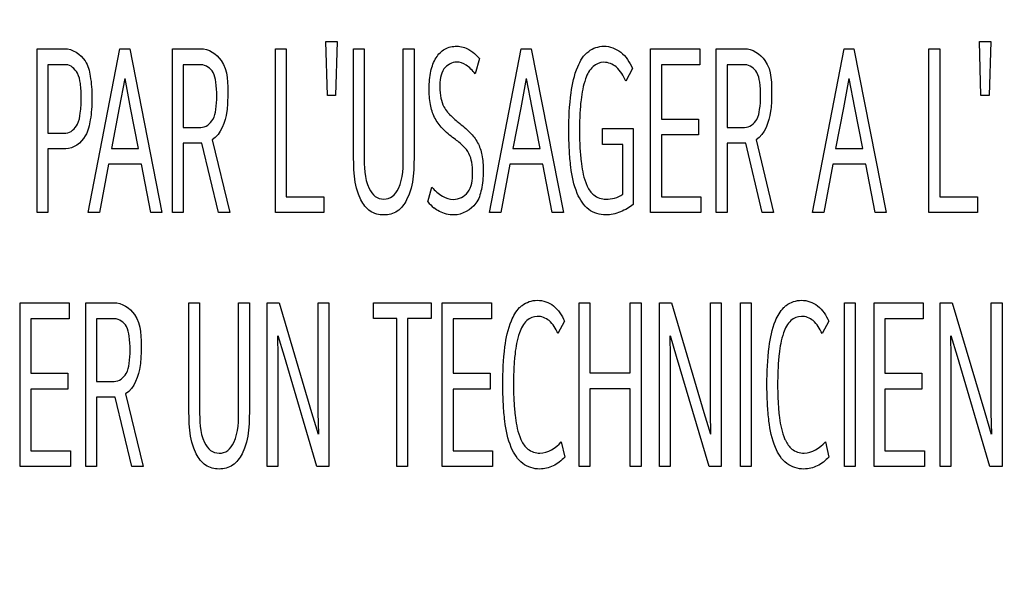
# Model space of a CAD drawing. Units: millimetres. Extents: x 0 to 1189, y 0 to 841.
# Drawn here: x 775 to 782, y 284 to 288 of the extents above; entities that cross this region are included whole.
import ezdxf

# ---------------------------------------------------------------- set-up
doc = ezdxf.new("R2010")
doc.units = ezdxf.units.MM
doc.header["$LTSCALE"] = 65.395
doc.layers.get('0').update_dxf_attribs({"linetype": 'CONTINUOUS'})
doc.layers.add('7_ALL_FEATURES', color=7, linetype='CONTINUOUS')
doc.layers.add('DEF_DRAFT_DIM', color=7, linetype='CONTINUOUS')
doc.styles.add('TEXTSTYLE_2', font='txt')
doc.dimstyles.new('DIMSTYLE_4', dxfattribs={"dimtxt": 8, "dimasz": 3, "dimexe": 0.8, "dimexo": 0.2, "dimgap": 2, "dimtad": 1, "dimdec": 1, "dimlfac": 3.030303, "dimdsep": 46, "dimtxsty": 'TEXTSTYLE_2', "dimblk": 'OPEN', "dimblk1": 'OPEN', "dimblk2": 'OPEN', "dimcen": 0.09, "dimazin": 2, "dimtp": 0.5, "dimtm": 0.5, "dimtfac": 1, "dimtdec": 1, "dimtofl": 0, "dimtmove": 0, "dimatfit": 3, "dimldrblk": 'OPEN', "dimfxl": 1, "dimtolj": 1, "dimarcsym": 0})

# ---------------------------------------------------------------- blocks, each defined once
blk = doc.blocks.new('_OPEN')
at = {"color": 0, "linetype": 'ByBlock'}
for p, q in [((0, 0), (-1, 0.1167)), ((-1, -0.1167), (0, 0)), ((-1, 0), (0, 0))]:
    blk.add_line(p, q, dxfattribs=at)
blk = doc.blocks.new('*D23')
at = {"layer": 'DEF_DRAFT_DIM', "color": 2, "linetype": 'Continuous', "transparency": 16777216}
for p, q in [((856.4136, 364.2281), (687.1326, 364.2281)), ((687.9326, 364.2281), (687.9326, 314.7281)), ((687.9326, 265.2281), (687.9326, 314.7281)), ((856.4136, 265.2281), (687.1326, 265.2281))]:
    blk.add_line(p, q, dxfattribs=at)
at = {"layer": 'DEF_DRAFT_DIM', "color": 2, "linetype": 'Continuous', "transparency": 16777216, "xscale": 3, "yscale": 3, "zscale": 3}
for p, rotation in [((687.9326, 364.2281), 90), ((687.9326, 265.2281), 270)]:
    blk.add_blockref('_OPEN', p, dxfattribs=dict(at, rotation=rotation))
at = {"layer": 'DEF_DRAFT_DIM', "color": 2, "linetype": 'Continuous', "transparency": 16777216, "insert": (677.9326, 314.7281), "char_height": 8, "width": 83.732342, "attachment_point": 2, "rotation": 90, "line_spacing_factor": 0.9, "style": 'TEXTSTYLE_2'}
blk.add_mtext('{\\ftxt;\\W0.0001;\\H0.0001;\\~}{\\ftxt;\\W2.3308550186;\\H8.0; }{\\ftxt;\\W0.0001;\\H0.0001;\\~}{\\ftxt;\\W0.0001;\\H0.0001;\\~}{\\ftxt;\\W4.6468401487;\\H8.0; }{\\ftxt;\\W0.0001;\\H0.0001;\\~}', dxfattribs=at)

msp = doc.modelspace()

# ---------------------------------------------------------------- linework, layer by layer
at = {"layer": '7_ALL_FEATURES', "color": 7, "linetype": 'Continuous'}
for p, q in [((777.2968, 287.3785), (777.2866, 287.7372)), ((777.2866, 287.7372), (777.3622, 287.7372)), ((777.3622, 287.7372), (777.3511, 287.3785)), ((781.6457, 287.3785), (781.6355, 287.7372)), ((781.6355, 287.7372), (781.7111, 287.7372)), ((781.7111, 287.7372), (781.7, 287.3785)), ((775.3644, 286.5993), (775.3644, 287.6901)), ((775.3644, 287.6901), (775.5466, 287.6901)), ((775.7042, 286.5993), (775.9149, 287.6901)), ((775.9149, 287.6901), (775.9813, 287.6901)), ((775.9813, 287.6901), (776.1958, 286.5993)), ((776.2648, 286.5993), (776.2648, 287.6901)), ((776.2648, 287.6901), (776.4527, 287.6901)), ((776.9507, 286.5993), (776.9507, 287.6901)), ((776.9507, 287.6901), (777.0225, 287.6901)), ((777.0225, 287.6901), (777.0225, 286.7048)), ((777.4708, 287.0067), (777.4708, 287.6901)), ((777.4708, 287.6901), (777.5418, 287.6901)), ((777.5418, 287.6901), (777.5418, 286.9808)), ((777.8013, 286.9808), (777.8013, 287.6901)), ((777.8013, 287.6901), (777.8732, 287.6901)), ((777.8732, 287.6901), (777.8732, 287.0067)), ((778.3758, 286.5993), (778.5865, 287.6901)), ((778.5865, 287.6901), (778.6529, 287.6901)), ((778.6529, 287.6901), (778.8674, 286.5993)), ((779.4473, 286.5993), (779.4473, 287.6901)), ((779.4473, 287.6901), (779.7741, 287.6901)), ((779.7741, 287.6901), (779.7741, 287.583)), ((779.8838, 286.5993), (779.8838, 287.6901)), ((779.8838, 287.6901), (780.0716, 287.6901)), ((780.5236, 286.5993), (780.7343, 287.6901)), ((780.7343, 287.6901), (780.8007, 287.6901)), ((780.8007, 287.6901), (781.0152, 286.5993)), ((781.2996, 286.5993), (781.2996, 287.6901)), ((781.2996, 287.6901), (781.3714, 287.6901)), ((781.3714, 287.6901), (781.3714, 286.7048)), ((775.4362, 287.583), (775.4362, 287.1285)), ((775.5568, 287.583), (775.4362, 287.583)), ((776.3367, 287.583), (776.3367, 287.1658)), ((776.4563, 287.583), (776.3367, 287.583)), ((778.3084, 287.6236), (778.279, 287.523)), ((779.5191, 287.583), (779.5191, 287.221)), ((779.7741, 287.583), (779.5191, 287.583)), ((779.9556, 287.583), (779.9556, 287.1658)), ((780.0753, 287.583), (779.9556, 287.583)), ((779.3268, 287.5587), (779.2816, 287.4742)), ((775.9481, 287.4921), (775.9113, 287.2957)), ((775.9868, 287.2957), (775.95, 287.4921)), ((778.6196, 287.4921), (778.5829, 287.2957)), ((778.6583, 287.2957), (778.6216, 287.4921)), ((780.7674, 287.4921), (780.7307, 287.2957)), ((780.8062, 287.2957), (780.7694, 287.4921)), ((777.3511, 287.3785), (777.2968, 287.3785)), ((781.7, 287.3785), (781.6457, 287.3785)), ((775.9113, 287.2957), (775.8588, 287.0246)), ((776.0402, 287.0246), (775.9868, 287.2957)), ((778.5829, 287.2957), (778.5304, 287.0246)), ((778.7118, 287.0246), (778.6583, 287.2957)), ((780.7307, 287.2957), (780.6782, 287.0246)), ((780.8596, 287.0246), (780.8062, 287.2957)), ((779.5191, 287.221), (779.7649, 287.221)), ((779.7649, 287.221), (779.7649, 287.1155)), ((775.4362, 287.1285), (775.5568, 287.1285)), ((776.3367, 287.1658), (776.4536, 287.1658)), ((779.127, 287.0522), (779.127, 287.1577)), ((779.127, 287.1577), (779.3322, 287.1577)), ((779.3322, 287.1577), (779.3322, 286.6528)), ((779.5191, 287.1155), (779.5191, 286.7048)), ((779.7649, 287.1155), (779.5191, 287.1155)), ((779.9556, 287.1658), (780.0725, 287.1658)), ((776.3367, 287.0603), (776.3367, 286.5993)), ((776.461, 287.0603), (776.3367, 287.0603)), ((776.5714, 286.5993), (776.461, 287.0603)), ((776.53, 287.083), (776.6469, 286.5993)), ((779.2614, 287.0522), (779.127, 287.0522)), ((779.2614, 286.721), (779.2614, 287.0522)), ((779.9556, 287.0603), (779.9556, 286.5993)), ((780.0799, 287.0603), (779.9556, 287.0603)), ((780.1903, 286.5993), (780.0799, 287.0603)), ((780.1489, 287.083), (780.2658, 286.5993)), ((775.4362, 287.023), (775.4362, 286.5993)), ((775.5549, 287.023), (775.4362, 287.023)), ((775.8588, 287.0246), (776.0402, 287.0246)), ((778.5304, 287.0246), (778.7118, 287.0246)), ((780.6782, 287.0246), (780.8596, 287.0246)), ((775.8394, 286.9207), (775.7797, 286.5993)), ((776.0595, 286.9207), (775.8394, 286.9207)), ((776.1212, 286.5993), (776.0595, 286.9207)), ((778.511, 286.9207), (778.4512, 286.5993)), ((778.731, 286.9207), (778.511, 286.9207)), ((778.7928, 286.5993), (778.731, 286.9207)), ((780.6588, 286.9207), (780.599, 286.5993)), ((780.8788, 286.9207), (780.6588, 286.9207)), ((780.9406, 286.5993), (780.8788, 286.9207)), ((777.9651, 286.6707), (777.9918, 286.7681)), ((777.0225, 286.7048), (777.2738, 286.7048)), ((777.2738, 286.7048), (777.2738, 286.5993)), ((779.5191, 286.7048), (779.7815, 286.7048)), ((779.7815, 286.7048), (779.7815, 286.5993)), ((781.3714, 286.7048), (781.6227, 286.7048)), ((781.6227, 286.7048), (781.6227, 286.5993)), ((775.4362, 286.5993), (775.3644, 286.5993)), ((775.7797, 286.5993), (775.7042, 286.5993)), ((776.1958, 286.5993), (776.1212, 286.5993)), ((776.3367, 286.5993), (776.2648, 286.5993)), ((776.6469, 286.5993), (776.5714, 286.5993)), ((777.2738, 286.5993), (776.9507, 286.5993)), ((778.4512, 286.5993), (778.3758, 286.5993)), ((778.8674, 286.5993), (778.7928, 286.5993)), ((779.7815, 286.5993), (779.4473, 286.5993)), ((779.9556, 286.5993), (779.8838, 286.5993)), ((780.2658, 286.5993), (780.1903, 286.5993)), ((780.599, 286.5993), (780.5236, 286.5993)), ((781.0152, 286.5993), (780.9406, 286.5993)), ((781.6227, 286.5993), (781.2996, 286.5993)), ((775.2521, 284.9083), (775.2521, 285.9991)), ((775.2521, 285.9991), (775.5789, 285.9991)), ((775.5789, 285.9991), (775.5789, 285.892)), ((775.6885, 284.9083), (775.6885, 285.9991)), ((775.6885, 285.9991), (775.8763, 285.9991)), ((776.3752, 285.3157), (776.3752, 285.9991)), ((776.3752, 285.9991), (776.4461, 285.9991)), ((776.4461, 285.9991), (776.4461, 285.2898)), ((776.7057, 285.2898), (776.7057, 285.9991)), ((776.7057, 285.9991), (776.7775, 285.9991)), ((776.7775, 285.9991), (776.7775, 285.3157)), ((776.8954, 284.9083), (776.8954, 285.9991)), ((776.8954, 285.9991), (776.9754, 285.9991)), ((776.9754, 285.9991), (777.1917, 285.2687)), ((777.2351, 285.2687), (777.2351, 285.9991)), ((777.2351, 285.9991), (777.3069, 285.9991)), ((777.3069, 285.9991), (777.3069, 284.9083)), ((777.6024, 285.8936), (777.6024, 285.9991)), ((777.6024, 285.9991), (777.9873, 285.9991)), ((777.9873, 285.9991), (777.9873, 285.8936)), ((778.0609, 284.9083), (778.0609, 285.9991)), ((778.0609, 285.9991), (778.3877, 285.9991)), ((778.3877, 285.9991), (778.3877, 285.892)), ((778.9714, 284.9083), (778.9714, 285.9991)), ((778.9714, 285.9991), (779.0432, 285.9991)), ((779.0432, 285.9991), (779.0432, 285.5332)), ((779.312, 285.5332), (779.312, 285.9991)), ((779.312, 285.9991), (779.3839, 285.9991)), ((779.3839, 285.9991), (779.3839, 284.9083)), ((779.5054, 284.9083), (779.5054, 285.9991)), ((779.5054, 285.9991), (779.5854, 285.9991)), ((779.5854, 285.9991), (779.8017, 285.2687)), ((779.845, 285.2687), (779.845, 285.9991)), ((779.845, 285.9991), (779.9169, 285.9991)), ((779.9169, 285.9991), (779.9169, 284.9083)), ((780.0457, 284.9083), (780.0457, 285.9991)), ((780.0457, 285.9991), (780.1166, 285.9991)), ((780.1166, 285.9991), (780.1166, 284.9083)), ((780.7371, 284.9083), (780.7371, 285.9991)), ((780.7371, 285.9991), (780.808, 285.9991)), ((780.808, 285.9991), (780.808, 284.9083)), ((780.9351, 284.9083), (780.9351, 285.9991)), ((780.9351, 285.9991), (781.2619, 285.9991)), ((781.2619, 285.9991), (781.2619, 285.892)), ((781.3742, 284.9083), (781.3742, 285.9991)), ((781.3742, 285.9991), (781.4542, 285.9991)), ((781.4542, 285.9991), (781.6706, 285.2687)), ((781.7139, 285.2687), (781.7139, 285.9991)), ((781.7139, 285.9991), (781.7858, 285.9991)), ((781.7858, 285.9991), (781.7858, 284.9083)), ((775.3239, 285.892), (775.3239, 285.53)), ((775.5789, 285.892), (775.3239, 285.892)), ((775.7603, 285.892), (775.7603, 285.4748)), ((775.88, 285.892), (775.7603, 285.892)), ((777.7589, 285.8936), (777.6024, 285.8936)), ((777.7589, 284.9083), (777.7589, 285.8936)), ((777.8298, 285.8936), (777.8298, 284.9083)), ((777.9873, 285.8936), (777.8298, 285.8936)), ((778.1327, 285.892), (778.1327, 285.53)), ((778.3877, 285.892), (778.1327, 285.892)), ((778.8747, 285.8758), (778.8305, 285.7946)), ((780.6322, 285.8758), (780.588, 285.7946)), ((781.0069, 285.892), (781.0069, 285.53)), ((781.2619, 285.892), (781.0069, 285.892)), ((776.9644, 285.7783), (776.9671, 285.6404)), ((777.0104, 285.6404), (776.9691, 285.7783)), ((779.5744, 285.7783), (779.5771, 285.6404)), ((779.6204, 285.6404), (779.579, 285.7783)), ((781.4433, 285.7783), (781.446, 285.6404)), ((781.4893, 285.6404), (781.4479, 285.7783)), ((776.9671, 285.6404), (776.9671, 284.9083)), ((777.2268, 284.9083), (777.0104, 285.6404)), ((779.5771, 285.6404), (779.5771, 284.9083)), ((779.8368, 284.9083), (779.6204, 285.6404)), ((781.446, 285.6404), (781.446, 284.9083)), ((781.7056, 284.9083), (781.4893, 285.6404)), ((775.3239, 285.53), (775.5698, 285.53)), ((775.5698, 285.53), (775.5698, 285.4245)), ((775.7603, 285.4748), (775.8772, 285.4748)), ((778.1327, 285.53), (778.3786, 285.53)), ((778.3786, 285.53), (778.3786, 285.4245)), ((779.0432, 285.5332), (779.312, 285.5332)), ((781.0069, 285.53), (781.2527, 285.53)), ((781.2527, 285.53), (781.2527, 285.4245)), ((775.3239, 285.4245), (775.3239, 285.0138)), ((775.5698, 285.4245), (775.3239, 285.4245)), ((778.1327, 285.4245), (778.1327, 285.0138)), ((778.3786, 285.4245), (778.1327, 285.4245)), ((779.0432, 285.4261), (779.0432, 284.9083)), ((779.312, 285.4261), (779.0432, 285.4261)), ((779.312, 284.9083), (779.312, 285.4261)), ((781.0069, 285.4245), (781.0069, 285.0138)), ((781.2527, 285.4245), (781.0069, 285.4245)), ((775.7603, 285.3693), (775.7603, 284.9083)), ((775.8846, 285.3693), (775.7603, 285.3693)), ((775.995, 284.9083), (775.8846, 285.3693)), ((775.9536, 285.392), (776.0705, 284.9083)), ((777.1917, 285.2687), (777.2351, 285.1242)), ((777.2387, 285.1242), (777.2351, 285.2687)), ((779.8017, 285.2687), (779.845, 285.1242)), ((779.8487, 285.1242), (779.845, 285.2687)), ((781.6706, 285.2687), (781.7139, 285.1242)), ((781.7176, 285.1242), (781.7139, 285.2687)), ((775.3239, 285.0138), (775.5863, 285.0138)), ((775.5863, 285.0138), (775.5863, 284.9083)), ((778.1327, 285.0138), (778.3951, 285.0138)), ((778.3951, 285.0138), (778.3951, 284.9083)), ((778.8525, 285.0722), (778.8756, 284.9716)), ((780.61, 285.0722), (780.633, 284.9716)), ((781.0069, 285.0138), (781.2693, 285.0138)), ((781.2693, 285.0138), (781.2693, 284.9083)), ((775.5863, 284.9083), (775.2521, 284.9083)), ((775.7603, 284.9083), (775.6885, 284.9083)), ((776.0705, 284.9083), (775.995, 284.9083)), ((776.9671, 284.9083), (776.8954, 284.9083)), ((777.3069, 284.9083), (777.2268, 284.9083)), ((777.8298, 284.9083), (777.7589, 284.9083)), ((778.3951, 284.9083), (778.0609, 284.9083)), ((779.0432, 284.9083), (778.9714, 284.9083)), ((779.3839, 284.9083), (779.312, 284.9083)), ((779.5771, 284.9083), (779.5054, 284.9083)), ((779.9169, 284.9083), (779.8368, 284.9083)), ((780.1166, 284.9083), (780.0457, 284.9083)), ((780.808, 284.9083), (780.7371, 284.9083)), ((781.2693, 284.9083), (780.9351, 284.9083)), ((781.446, 284.9083), (781.3742, 284.9083)), ((781.7858, 284.9083), (781.7056, 284.9083))]:
    msp.add_line(p, q, dxfattribs=at)
msp.add_arc((778.1593, 286.827), 0.2493, 218.84128, 231.93909, dxfattribs=at)
for points, knots in [([(778.2624, 286.8622), (778.2624, 286.8861), (778.2609, 286.9304), (778.2416, 286.9937), (778.1993, 287.0478), (778.1327, 287.0956), (778.0617, 287.1526), (778.005, 287.2305), (777.9767, 287.3235), (777.971, 287.4284), (777.9791, 287.5351), (778.0122, 287.6288), (778.074, 287.6946), (778.1585, 287.7133), (778.224, 287.6951), (778.2556, 287.6735), (778.2638, 287.6671)], [0, 0, 0, 0, 0.062008, 0.114538, 0.169063, 0.23693, 0.327166, 0.404692, 0.483115, 0.576173, 0.676514, 0.759683, 0.830097, 0.900808, 0.973126, 1, 1, 1, 1]), ([(779.0351, 287.6723), (779.0636, 287.6938), (779.1406, 287.7202), (779.2618, 287.6743), (779.3086, 287.5993), (779.3268, 287.5587)], [0, 0, 0, 0, 0.297076, 0.628775, 1, 1, 1, 1]), ([(775.5466, 287.6901), (775.5999, 287.6901), (775.6913, 287.6304), (775.7238, 287.495), (775.7314, 287.3854), (775.7285, 287.2884), (775.7178, 287.2025), (775.6945, 287.0917), (775.6072, 287.023), (775.5549, 287.023)], [0, 0, 0, 0, 0.193187, 0.323263, 0.496436, 0.591459, 0.674901, 0.810221, 1, 1, 1, 1]), ([(776.4527, 287.6901), (776.5053, 287.6901), (776.6391, 287.6028), (776.6331, 287.4553), (776.6331, 287.3752)], [0, 0, 0, 0, 0.396262, 1, 1, 1, 1]), ([(779.3322, 286.6528), (779.32, 286.6426), (779.2922, 286.6246), (779.2469, 286.6031), (779.1987, 286.5874), (779.1259, 286.5778), (779.022, 286.6099), (778.9441, 286.74), (778.917, 286.8795), (778.905, 287.0204), (778.9014, 287.1852), (778.9092, 287.3727), (778.9465, 287.5551), (779.0016, 287.647), (779.0351, 287.6723)], [0, 0, 0, 0, 0.033384, 0.069034, 0.105126, 0.139193, 0.222374, 0.3144, 0.440577, 0.519905, 0.610636, 0.786278, 0.912167, 1, 1, 1, 1]), ([(780.0716, 287.6901), (780.1242, 287.6901), (780.258, 287.6028), (780.2521, 287.4553), (780.2521, 287.3752)], [0, 0, 0, 0, 0.396262, 1, 1, 1, 1]), ([(775.5568, 287.1285), (775.5889, 287.1285), (775.6397, 287.1804), (775.6549, 287.2696), (775.6613, 287.3612), (775.6551, 287.451), (775.6388, 287.5356), (775.5882, 287.583), (775.5568, 287.583)], [0, 0, 0, 0, 0.179855, 0.322096, 0.513706, 0.690313, 0.823733, 1, 1, 1, 1]), ([(776.4536, 287.1658), (776.4859, 287.1658), (776.5402, 287.2079), (776.5564, 287.2922), (776.5625, 287.3759), (776.5566, 287.4589), (776.5416, 287.5432), (776.4878, 287.583), (776.4563, 287.583)], [0, 0, 0, 0, 0.190596, 0.325035, 0.502133, 0.682926, 0.815092, 1, 1, 1, 1]), ([(778.279, 287.523), (778.2619, 287.5448), (778.228, 287.5817), (778.1474, 287.6136), (778.0489, 287.5568), (778.0433, 287.4499), (778.0479, 287.3646), (778.0672, 287.3076), (778.0871, 287.2788), (778.096, 287.2678)], [0, 0, 0, 0, 0.152066, 0.271004, 0.447786, 0.676193, 0.808909, 0.922392, 1, 1, 1, 1]), ([(779.2816, 287.4742), (779.2661, 287.5087), (779.2336, 287.5709), (779.1401, 287.6108), (779.0522, 287.575), (779.0036, 287.4751), (778.9843, 287.3655), (778.9755, 287.2494), (778.9735, 287.1449), (778.9754, 287.0405), (778.9847, 286.9245), (778.9994, 286.8371), (779.0219, 286.7825), (779.0259, 286.7741)], [0, 0, 0, 0, 0.103388, 0.183151, 0.252413, 0.340342, 0.471738, 0.557703, 0.657734, 0.757258, 0.843092, 0.975297, 1, 1, 1, 1]), ([(780.0725, 287.1658), (780.1049, 287.1658), (780.1591, 287.2079), (780.1753, 287.2922), (780.1815, 287.3759), (780.1755, 287.4589), (780.1605, 287.5432), (780.1067, 287.583), (780.0753, 287.583)], [0, 0, 0, 0, 0.190596, 0.325035, 0.502133, 0.682926, 0.815092, 1, 1, 1, 1]), ([(776.6331, 287.3752), (776.6331, 287.3411), (776.629, 287.2384), (776.5892, 287.1222), (776.53, 287.083)], [0, 0, 0, 0, 0.324608, 1, 1, 1, 1]), ([(780.2521, 287.3752), (780.2521, 287.3411), (780.2479, 287.2384), (780.2082, 287.1222), (780.1489, 287.083)], [0, 0, 0, 0, 0.324608, 1, 1, 1, 1]), ([(778.096, 287.2678), (778.1005, 287.2623), (778.1224, 287.2375), (778.1737, 287.1943), (778.2429, 287.1392), (778.3008, 287.0665), (778.3244, 286.9945), (778.3322, 286.929), (778.3349, 286.852), (778.3268, 286.7594), (778.287, 286.6337), (778.1597, 286.5661), (778.0571, 286.5957), (778.0168, 286.6219), (778.0056, 286.6307)], [0, 0, 0, 0, 0.02096, 0.097631, 0.198696, 0.283301, 0.369134, 0.419386, 0.478785, 0.597403, 0.694936, 0.859427, 0.957919, 1, 1, 1, 1]), ([(777.8732, 287.0067), (777.8732, 286.8981), (777.8752, 286.7479), (777.7693, 286.6), (777.6716, 286.5748), (777.5738, 286.5999), (777.4686, 286.7483), (777.4708, 286.8981), (777.4708, 287.0067)], [0, 0, 0, 0, 0.314872, 0.410185, 0.500165, 0.590133, 0.68519, 1, 1, 1, 1]), ([(777.5418, 286.9808), (777.5418, 286.9061), (777.5413, 286.8044), (777.6082, 286.7017), (777.6717, 286.6824), (777.7352, 286.7015), (777.802, 286.8046), (777.8013, 286.9061), (777.8013, 286.9808)], [0, 0, 0, 0, 0.319894, 0.415204, 0.499774, 0.585003, 0.680172, 1, 1, 1, 1]), ([(777.9918, 286.7681), (778.0124, 286.7455), (778.054, 286.7068), (778.1444, 286.6739), (778.2548, 286.7291), (778.2624, 286.8182), (778.2624, 286.8622)], [0, 0, 0, 0, 0.225346, 0.414218, 0.675357, 1, 1, 1, 1]), ([(779.0259, 286.7741), (779.0365, 286.7519), (779.0665, 286.7071), (779.1215, 286.6885), (779.15, 286.6885)], [0, 0, 0, 0, 0.458849, 1, 1, 1, 1]), ([(779.15, 286.6885), (779.1693, 286.6885), (779.2087, 286.693), (779.2451, 286.7097), (779.2614, 286.721)], [0, 0, 0, 0, 0.49386, 1, 1, 1, 1]), ([(775.8763, 285.9991), (775.9289, 285.9991), (776.0627, 285.9118), (776.0568, 285.7643), (776.0568, 285.6842)], [0, 0, 0, 0, 0.396262, 1, 1, 1, 1]), ([(778.5757, 285.9663), (778.581, 285.9717), (778.6132, 286.0001), (778.696, 286.0286), (778.8131, 285.986), (778.8578, 285.9143), (778.8747, 285.8758)], [0, 0, 0, 0, 0.061527, 0.349421, 0.65747, 1, 1, 1, 1]), ([(780.3332, 285.9663), (780.3385, 285.9717), (780.3707, 286.0001), (780.4535, 286.0286), (780.5706, 285.986), (780.6152, 285.9143), (780.6322, 285.8758)], [0, 0, 0, 0, 0.061527, 0.349421, 0.65747, 1, 1, 1, 1]), ([(778.8756, 284.9716), (778.8538, 284.9477), (778.8029, 284.9082), (778.7011, 284.882), (778.5829, 284.919), (778.5049, 285.049), (778.4778, 285.1886), (778.4658, 285.3294), (778.4622, 285.4942), (778.4699, 285.6816), (778.5042, 285.8562), (778.5517, 285.9422), (778.5757, 285.9663)], [0, 0, 0, 0, 0.06947, 0.134617, 0.219894, 0.314237, 0.443592, 0.524918, 0.617934, 0.79798, 0.926805, 1, 1, 1, 1]), ([(780.633, 284.9716), (780.6113, 284.9477), (780.5604, 284.9082), (780.4586, 284.882), (780.3404, 284.919), (780.2624, 285.049), (780.2353, 285.1886), (780.2233, 285.3294), (780.2197, 285.4942), (780.2274, 285.6816), (780.2617, 285.8562), (780.3092, 285.9422), (780.3332, 285.9663)], [0, 0, 0, 0, 0.06947, 0.134617, 0.219894, 0.314237, 0.443592, 0.524917, 0.617934, 0.79798, 0.926805, 1, 1, 1, 1]), ([(775.8772, 285.4748), (775.9096, 285.4748), (775.9638, 285.5169), (775.98, 285.6012), (775.9862, 285.6849), (775.9802, 285.7679), (775.9652, 285.8522), (775.9114, 285.892), (775.88, 285.892)], [0, 0, 0, 0, 0.190596, 0.325035, 0.502133, 0.682926, 0.815092, 1, 1, 1, 1]), ([(778.8305, 285.7946), (778.8157, 285.8259), (778.7846, 285.8831), (778.6961, 285.9193), (778.6107, 285.8836), (778.5639, 285.7837), (778.5449, 285.6745), (778.5363, 285.5584), (778.5343, 285.4539), (778.5363, 285.3495), (778.5456, 285.2335), (778.5602, 285.1461), (778.5828, 285.0915), (778.5867, 285.0831)], [0, 0, 0, 0, 0.096079, 0.172725, 0.24163, 0.330312, 0.463612, 0.550888, 0.65246, 0.753518, 0.840674, 0.974916, 1, 1, 1, 1]), ([(780.588, 285.7946), (780.5732, 285.8259), (780.5421, 285.8831), (780.4535, 285.9193), (780.3681, 285.8836), (780.3213, 285.7837), (780.3024, 285.6745), (780.2938, 285.5584), (780.2918, 285.4539), (780.2938, 285.3495), (780.303, 285.2335), (780.3177, 285.1461), (780.3402, 285.0915), (780.3442, 285.0831)], [0, 0, 0, 0, 0.096079, 0.172725, 0.24163, 0.330312, 0.463612, 0.550888, 0.65246, 0.753518, 0.840674, 0.974916, 1, 1, 1, 1]), ([(776.0568, 285.6842), (776.0568, 285.6501), (776.0526, 285.5474), (776.0129, 285.4312), (775.9536, 285.392)], [0, 0, 0, 0, 0.324608, 1, 1, 1, 1]), ([(776.7775, 285.3157), (776.7775, 285.2071), (776.7796, 285.0569), (776.6737, 284.909), (776.5759, 284.8838), (776.4782, 284.9089), (776.373, 285.0573), (776.3752, 285.2071), (776.3752, 285.3157)], [0, 0, 0, 0, 0.314872, 0.410185, 0.500165, 0.590133, 0.68519, 1, 1, 1, 1]), ([(776.4461, 285.2898), (776.4461, 285.2151), (776.4457, 285.1134), (776.5126, 285.0107), (776.5761, 284.9914), (776.6396, 285.0105), (776.7064, 285.1136), (776.7057, 285.2151), (776.7057, 285.2898)], [0, 0, 0, 0, 0.319894, 0.415204, 0.499774, 0.585003, 0.680172, 1, 1, 1, 1]), ([(778.5867, 285.0831), (778.5974, 285.0609), (778.6274, 285.0161), (778.6824, 284.9975), (778.7108, 284.9975)], [0, 0, 0, 0, 0.458849, 1, 1, 1, 1]), ([(780.3442, 285.0831), (780.3549, 285.0609), (780.3848, 285.0161), (780.4399, 284.9975), (780.4683, 284.9975)], [0, 0, 0, 0, 0.458849, 1, 1, 1, 1])]:
    msp.add_open_spline(points, degree=3, knots=knots, dxfattribs=at)
for points in [[(778.2638, 287.6671), (778.2801, 287.6543), (778.2948, 287.6392), (778.3084, 287.6236)], [(778.7108, 284.9975), (778.7642, 284.9975), (778.8158, 285.0335), (778.8525, 285.0722)], [(780.4683, 284.9975), (780.5217, 284.9975), (780.5733, 285.0335), (780.61, 285.0722)]]:
    msp.add_open_spline(points, degree=3, dxfattribs=at)

# ---------------------------------------------------------------- dimensions: what is measured, and where the dimension line sits
at = {"layer": 'DEF_DRAFT_DIM', "color": 2, "linetype": 'Continuous'}
dim = msp.add_linear_dim(base=(687.9326, 364.2281), p1=(856.6136, 265.2281), p2=(856.6136, 364.2281), angle=90, text='{\\ftxt;\\W0.0001;\\H0.0001;\\~}{\\ftxt;\\W2.3308550186;\\H8.0; }{\\ftxt;\\W0.0001;\\H0.0001;\\~}{\\ftxt;\\W0.0001;\\H0.0001;\\~}{\\ftxt;\\W4.6468401487;\\H8.0; }{\\ftxt;\\W0.0001;\\H0.0001;\\~}', dimstyle='DIMSTYLE_4', dxfattribs=at)
dim.commit()
dim.dimension.update_dxf_attribs({"geometry": '*D23', "text_midpoint": (687.9326, 305.4641), "dimtype": 160})

doc.saveas('drawing.dxf')
